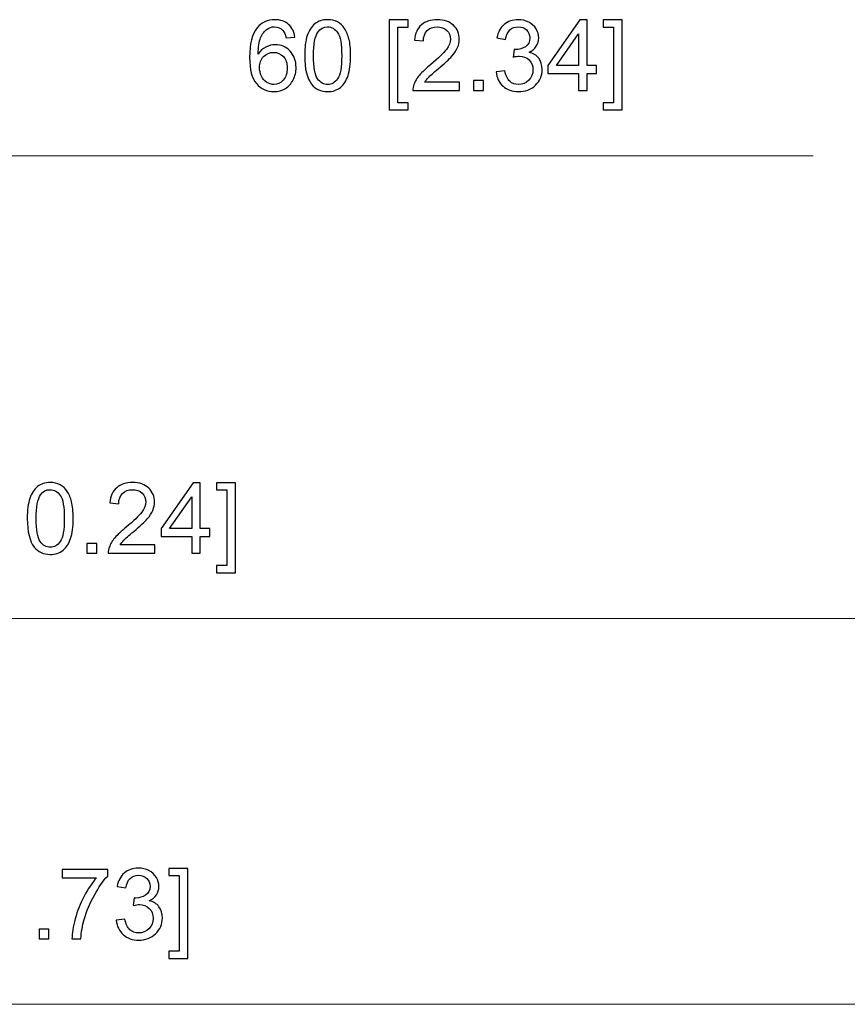
# Model space of a CAD drawing. Units: inches. Extents: x -41.6 to 41.6, y -30.7 to 30.7.
# Drawn here: x -23.2 to -20.3, y -23.5 to -20.1 of the extents above; entities that cross this region are included whole.
import ezdxf

# ---------------------------------------------------------------- set-up
doc = ezdxf.new("R2010")
doc.units = ezdxf.units.IN
doc.header["$MEASUREMENT"] = 0

msp = doc.modelspace()

# ---------------------------------------------------------------- linework, layer by layer
for points, knots in [([(-22.1868, -20.1501), (-22.1868, -20.1501), (-22.2169, -20.1524), (-22.2169, -20.1524), (-22.2169, -20.1524), (-22.2196, -20.1406), (-22.2234, -20.1319), (-22.2284, -20.1266), (-22.2284, -20.1266), (-22.2366, -20.1179), (-22.2467, -20.1136), (-22.2587, -20.1136), (-22.2587, -20.1136), (-22.2683, -20.1136), (-22.2768, -20.1163), (-22.284, -20.1217), (-22.284, -20.1217), (-22.2936, -20.1286), (-22.3011, -20.1388), (-22.3066, -20.1521), (-22.3066, -20.1521), (-22.3121, -20.1654), (-22.3149, -20.1844), (-22.3152, -20.2091), (-22.3152, -20.2091), (-22.3079, -20.198), (-22.299, -20.1898), (-22.2884, -20.1844), (-22.2884, -20.1844), (-22.2779, -20.179), (-22.2668, -20.1763), (-22.2553, -20.1763), (-22.2553, -20.1763), (-22.2351, -20.1763), (-22.2179, -20.1837), (-22.2037, -20.1986), (-22.2037, -20.1986), (-22.1895, -20.2135), (-22.1824, -20.2327), (-22.1824, -20.2562), (-22.1824, -20.2562), (-22.1824, -20.2717), (-22.1858, -20.2861), (-22.1925, -20.2994), (-22.1925, -20.2994), (-22.1991, -20.3126), (-22.2083, -20.3229), (-22.22, -20.3299), (-22.22, -20.3299), (-22.2316, -20.337), (-22.2448, -20.3405), (-22.2596, -20.3405), (-22.2596, -20.3405), (-22.2849, -20.3405), (-22.3055, -20.3312), (-22.3214, -20.3126), (-22.3214, -20.3126), (-22.3373, -20.2941), (-22.3453, -20.2635), (-22.3453, -20.2209), (-22.3453, -20.2209), (-22.3453, -20.1732), (-22.3365, -20.1386), (-22.3188, -20.117), (-22.3188, -20.117), (-22.3035, -20.0981), (-22.2828, -20.0887), (-22.2568, -20.0887), (-22.2568, -20.0887), (-22.2374, -20.0887), (-22.2215, -20.0941), (-22.2091, -20.105), (-22.2091, -20.105), (-22.1967, -20.1159), (-22.1893, -20.1309), (-22.1868, -20.1501)], [0, 0, 0, 0, 0.05, 0.05, 0.05, 0.05, 0.1, 0.1, 0.1, 0.1, 0.15, 0.15, 0.15, 0.15, 0.2, 0.2, 0.2, 0.2, 0.25, 0.25, 0.25, 0.25, 0.3, 0.3, 0.3, 0.3, 0.35, 0.35, 0.35, 0.35, 0.4, 0.4, 0.4, 0.4, 0.45, 0.45, 0.45, 0.45, 0.5, 0.5, 0.5, 0.5, 0.55, 0.55, 0.55, 0.55, 0.6, 0.6, 0.6, 0.6, 0.65, 0.65, 0.65, 0.65, 0.7, 0.7, 0.7, 0.7, 0.75, 0.75, 0.75, 0.75, 0.8, 0.8, 0.8, 0.8, 0.85, 0.85, 0.85, 0.85, 0.9, 0.9, 0.9, 0.9, 1, 1, 1, 1]), ([(-22.1523, -20.2147), (-22.1523, -20.1855), (-22.1494, -20.162), (-22.1433, -20.1443), (-22.1433, -20.1443), (-22.1374, -20.1265), (-22.1284, -20.1128), (-22.1166, -20.1031), (-22.1166, -20.1031), (-22.1047, -20.0935), (-22.0899, -20.0887), (-22.072, -20.0887), (-22.072, -20.0887), (-22.0587, -20.0887), (-22.0471, -20.0914), (-22.0371, -20.0967), (-22.0371, -20.0967), (-22.0271, -20.102), (-22.0189, -20.1097), (-22.0124, -20.1197), (-22.0124, -20.1197), (-22.0059, -20.1298), (-22.0008, -20.142), (-21.9971, -20.1564), (-21.9971, -20.1564), (-21.9934, -20.1708), (-21.9915, -20.1902), (-21.9915, -20.2147), (-21.9915, -20.2147), (-21.9915, -20.2436), (-21.9945, -20.2669), (-22.0004, -20.2847), (-22.0004, -20.2847), (-22.0064, -20.3025), (-22.0153, -20.3163), (-22.0271, -20.326), (-22.0271, -20.326), (-22.0389, -20.3357), (-22.0539, -20.3405), (-22.072, -20.3405), (-22.072, -20.3405), (-22.0957, -20.3405), (-22.1144, -20.332), (-22.1279, -20.3149), (-22.1279, -20.3149), (-22.1442, -20.2944), (-22.1523, -20.261), (-22.1523, -20.2147)], [0, 0, 0, 0, 0.076923, 0.076923, 0.076923, 0.076923, 0.153846, 0.153846, 0.153846, 0.153846, 0.230769, 0.230769, 0.230769, 0.230769, 0.307692, 0.307692, 0.307692, 0.307692, 0.384615, 0.384615, 0.384615, 0.384615, 0.461538, 0.461538, 0.461538, 0.461538, 0.538462, 0.538462, 0.538462, 0.538462, 0.615385, 0.615385, 0.615385, 0.615385, 0.692308, 0.692308, 0.692308, 0.692308, 0.769231, 0.769231, 0.769231, 0.769231, 0.846154, 0.846154, 0.846154, 0.846154, 1, 1, 1, 1]), ([(-21.856, -20.4047), (-21.856, -20.4047), (-21.856, -20.0897), (-21.856, -20.0897), (-21.856, -20.0897), (-21.856, -20.0897), (-21.7892, -20.0897), (-21.7892, -20.0897), (-21.7892, -20.0897), (-21.7892, -20.0897), (-21.7892, -20.1148), (-21.7892, -20.1148), (-21.7892, -20.1148), (-21.7892, -20.1148), (-21.8256, -20.1148), (-21.8256, -20.1148), (-21.8256, -20.1148), (-21.8256, -20.1148), (-21.8256, -20.3797), (-21.8256, -20.3797), (-21.8256, -20.3797), (-21.8256, -20.3797), (-21.7892, -20.3797), (-21.7892, -20.3797), (-21.7892, -20.3797), (-21.7892, -20.3797), (-21.7892, -20.4047), (-21.7892, -20.4047), (-21.7892, -20.4047), (-21.7892, -20.4047), (-21.856, -20.4047), (-21.856, -20.4047)], [0, 0, 0, 0, 0.111111, 0.111111, 0.111111, 0.111111, 0.222222, 0.222222, 0.222222, 0.222222, 0.333333, 0.333333, 0.333333, 0.333333, 0.444444, 0.444444, 0.444444, 0.444444, 0.555556, 0.555556, 0.555556, 0.555556, 0.666667, 0.666667, 0.666667, 0.666667, 0.777778, 0.777778, 0.777778, 0.777778, 1, 1, 1, 1]), ([(-21.6102, -20.3072), (-21.6102, -20.3072), (-21.6102, -20.3363), (-21.6102, -20.3363), (-21.6102, -20.3363), (-21.6102, -20.3363), (-21.7732, -20.3363), (-21.7732, -20.3363), (-21.7732, -20.3363), (-21.7734, -20.329), (-21.7723, -20.322), (-21.7697, -20.3153), (-21.7697, -20.3153), (-21.7655, -20.3041), (-21.7589, -20.2932), (-21.7497, -20.2824), (-21.7497, -20.2824), (-21.7406, -20.2717), (-21.7274, -20.2592), (-21.7101, -20.2451), (-21.7101, -20.2451), (-21.6833, -20.2231), (-21.6652, -20.2057), (-21.6558, -20.1929), (-21.6558, -20.1929), (-21.6463, -20.1801), (-21.6416, -20.1679), (-21.6416, -20.1565), (-21.6416, -20.1565), (-21.6416, -20.1445), (-21.6459, -20.1344), (-21.6545, -20.1261), (-21.6545, -20.1261), (-21.6631, -20.1179), (-21.6743, -20.1138), (-21.6881, -20.1138), (-21.6881, -20.1138), (-21.7027, -20.1138), (-21.7143, -20.1181), (-21.7231, -20.1269), (-21.7231, -20.1269), (-21.7318, -20.1356), (-21.7363, -20.1477), (-21.7364, -20.1632), (-21.7364, -20.1632), (-21.7364, -20.1632), (-21.7675, -20.16), (-21.7675, -20.16), (-21.7675, -20.16), (-21.7654, -20.1368), (-21.7573, -20.1191), (-21.7434, -20.1069), (-21.7434, -20.1069), (-21.7295, -20.0947), (-21.7108, -20.0887), (-21.6874, -20.0887), (-21.6874, -20.0887), (-21.6637, -20.0887), (-21.645, -20.0953), (-21.6312, -20.1084), (-21.6312, -20.1084), (-21.6174, -20.1215), (-21.6105, -20.1378), (-21.6105, -20.1572), (-21.6105, -20.1572), (-21.6105, -20.167), (-21.6125, -20.1767), (-21.6166, -20.1863), (-21.6166, -20.1863), (-21.6206, -20.1958), (-21.6273, -20.2058), (-21.6367, -20.2164), (-21.6367, -20.2164), (-21.6461, -20.2269), (-21.6616, -20.2414), (-21.6834, -20.2598), (-21.6834, -20.2598), (-21.7015, -20.275), (-21.7132, -20.2854), (-21.7183, -20.2908), (-21.7183, -20.2908), (-21.7235, -20.2962), (-21.7278, -20.3017), (-21.7311, -20.3072), (-21.7311, -20.3072), (-21.7311, -20.3072), (-21.6102, -20.3072), (-21.6102, -20.3072)], [0, 0, 0, 0, 0.043478, 0.043478, 0.043478, 0.043478, 0.086957, 0.086957, 0.086957, 0.086957, 0.130435, 0.130435, 0.130435, 0.130435, 0.173913, 0.173913, 0.173913, 0.173913, 0.217391, 0.217391, 0.217391, 0.217391, 0.26087, 0.26087, 0.26087, 0.26087, 0.304348, 0.304348, 0.304348, 0.304348, 0.347826, 0.347826, 0.347826, 0.347826, 0.391304, 0.391304, 0.391304, 0.391304, 0.434783, 0.434783, 0.434783, 0.434783, 0.478261, 0.478261, 0.478261, 0.478261, 0.521739, 0.521739, 0.521739, 0.521739, 0.565217, 0.565217, 0.565217, 0.565217, 0.608696, 0.608696, 0.608696, 0.608696, 0.652174, 0.652174, 0.652174, 0.652174, 0.695652, 0.695652, 0.695652, 0.695652, 0.73913, 0.73913, 0.73913, 0.73913, 0.782609, 0.782609, 0.782609, 0.782609, 0.826087, 0.826087, 0.826087, 0.826087, 0.869565, 0.869565, 0.869565, 0.869565, 0.913043, 0.913043, 0.913043, 0.913043, 1, 1, 1, 1]), ([(-21.4819, -20.2712), (-21.4819, -20.2712), (-21.4516, -20.2672), (-21.4516, -20.2672), (-21.4516, -20.2672), (-21.4481, -20.2843), (-21.4422, -20.2967), (-21.4339, -20.3043), (-21.4339, -20.3043), (-21.4255, -20.3118), (-21.4153, -20.3156), (-21.4033, -20.3156), (-21.4033, -20.3156), (-21.3891, -20.3156), (-21.377, -20.3107), (-21.3672, -20.3008), (-21.3672, -20.3008), (-21.3574, -20.2909), (-21.3525, -20.2787), (-21.3525, -20.2641), (-21.3525, -20.2641), (-21.3525, -20.2502), (-21.357, -20.2387), (-21.3661, -20.2297), (-21.3661, -20.2297), (-21.3752, -20.2207), (-21.3868, -20.2162), (-21.4008, -20.2162), (-21.4008, -20.2162), (-21.4065, -20.2162), (-21.4136, -20.2173), (-21.4221, -20.2196), (-21.4221, -20.2196), (-21.4221, -20.2196), (-21.4188, -20.193), (-21.4188, -20.193), (-21.4188, -20.193), (-21.4167, -20.1932), (-21.4151, -20.1933), (-21.4139, -20.1933), (-21.4139, -20.1933), (-21.401, -20.1933), (-21.3894, -20.1899), (-21.3791, -20.1832), (-21.3791, -20.1832), (-21.3687, -20.1765), (-21.3636, -20.1661), (-21.3636, -20.1521), (-21.3636, -20.1521), (-21.3636, -20.141), (-21.3674, -20.1318), (-21.3749, -20.1245), (-21.3749, -20.1245), (-21.3824, -20.1173), (-21.3921, -20.1136), (-21.404, -20.1136), (-21.404, -20.1136), (-21.4158, -20.1136), (-21.4256, -20.1173), (-21.4334, -20.1247), (-21.4334, -20.1247), (-21.4413, -20.1321), (-21.4463, -20.1432), (-21.4486, -20.158), (-21.4486, -20.158), (-21.4486, -20.158), (-21.4788, -20.1526), (-21.4788, -20.1526), (-21.4788, -20.1526), (-21.4751, -20.1323), (-21.4667, -20.1166), (-21.4536, -20.1054), (-21.4536, -20.1054), (-21.4405, -20.0943), (-21.4241, -20.0887), (-21.4046, -20.0887), (-21.4046, -20.0887), (-21.3912, -20.0887), (-21.3788, -20.0916), (-21.3675, -20.0973), (-21.3675, -20.0973), (-21.3562, -20.1031), (-21.3475, -20.111), (-21.3415, -20.121), (-21.3415, -20.121), (-21.3355, -20.131), (-21.3325, -20.1415), (-21.3325, -20.1528), (-21.3325, -20.1528), (-21.3325, -20.1634), (-21.3353, -20.1731), (-21.3411, -20.1819), (-21.3411, -20.1819), (-21.3468, -20.1906), (-21.3553, -20.1976), (-21.3664, -20.2027), (-21.3664, -20.2027), (-21.3519, -20.2061), (-21.3406, -20.2131), (-21.3325, -20.2237), (-21.3325, -20.2237), (-21.3244, -20.2343), (-21.3204, -20.2475), (-21.3204, -20.2634), (-21.3204, -20.2634), (-21.3204, -20.285), (-21.3282, -20.3032), (-21.3439, -20.3182), (-21.3439, -20.3182), (-21.3596, -20.3332), (-21.3795, -20.3407), (-21.4035, -20.3407), (-21.4035, -20.3407), (-21.4251, -20.3407), (-21.4431, -20.3342), (-21.4574, -20.3213), (-21.4574, -20.3213), (-21.4717, -20.3084), (-21.4798, -20.2917), (-21.4819, -20.2712)], [0, 0, 0, 0, 0.032258, 0.032258, 0.032258, 0.032258, 0.064516, 0.064516, 0.064516, 0.064516, 0.096774, 0.096774, 0.096774, 0.096774, 0.129032, 0.129032, 0.129032, 0.129032, 0.16129, 0.16129, 0.16129, 0.16129, 0.193548, 0.193548, 0.193548, 0.193548, 0.225806, 0.225806, 0.225806, 0.225806, 0.258065, 0.258065, 0.258065, 0.258065, 0.290323, 0.290323, 0.290323, 0.290323, 0.322581, 0.322581, 0.322581, 0.322581, 0.354839, 0.354839, 0.354839, 0.354839, 0.387097, 0.387097, 0.387097, 0.387097, 0.419355, 0.419355, 0.419355, 0.419355, 0.451613, 0.451613, 0.451613, 0.451613, 0.483871, 0.483871, 0.483871, 0.483871, 0.516129, 0.516129, 0.516129, 0.516129, 0.548387, 0.548387, 0.548387, 0.548387, 0.580645, 0.580645, 0.580645, 0.580645, 0.612903, 0.612903, 0.612903, 0.612903, 0.645161, 0.645161, 0.645161, 0.645161, 0.677419, 0.677419, 0.677419, 0.677419, 0.709677, 0.709677, 0.709677, 0.709677, 0.741935, 0.741935, 0.741935, 0.741935, 0.774194, 0.774194, 0.774194, 0.774194, 0.806452, 0.806452, 0.806452, 0.806452, 0.83871, 0.83871, 0.83871, 0.83871, 0.870968, 0.870968, 0.870968, 0.870968, 0.903226, 0.903226, 0.903226, 0.903226, 0.935484, 0.935484, 0.935484, 0.935484, 1, 1, 1, 1]), ([(-21.1934, -20.3363), (-21.1934, -20.3363), (-21.1934, -20.2773), (-21.1934, -20.2773), (-21.1934, -20.2773), (-21.1934, -20.2773), (-21.3004, -20.2773), (-21.3004, -20.2773), (-21.3004, -20.2773), (-21.3004, -20.2773), (-21.3004, -20.2495), (-21.3004, -20.2495), (-21.3004, -20.2495), (-21.3004, -20.2495), (-21.1878, -20.0897), (-21.1878, -20.0897), (-21.1878, -20.0897), (-21.1878, -20.0897), (-21.1631, -20.0897), (-21.1631, -20.0897), (-21.1631, -20.0897), (-21.1631, -20.0897), (-21.1631, -20.2495), (-21.1631, -20.2495), (-21.1631, -20.2495), (-21.1631, -20.2495), (-21.1298, -20.2495), (-21.1298, -20.2495), (-21.1298, -20.2495), (-21.1298, -20.2495), (-21.1298, -20.2773), (-21.1298, -20.2773), (-21.1298, -20.2773), (-21.1298, -20.2773), (-21.1631, -20.2773), (-21.1631, -20.2773), (-21.1631, -20.2773), (-21.1631, -20.2773), (-21.1631, -20.3363), (-21.1631, -20.3363), (-21.1631, -20.3363), (-21.1631, -20.3363), (-21.1934, -20.3363), (-21.1934, -20.3363)], [0, 0, 0, 0, 0.083333, 0.083333, 0.083333, 0.083333, 0.166667, 0.166667, 0.166667, 0.166667, 0.25, 0.25, 0.25, 0.25, 0.333333, 0.333333, 0.333333, 0.333333, 0.416667, 0.416667, 0.416667, 0.416667, 0.5, 0.5, 0.5, 0.5, 0.583333, 0.583333, 0.583333, 0.583333, 0.666667, 0.666667, 0.666667, 0.666667, 0.75, 0.75, 0.75, 0.75, 0.833333, 0.833333, 0.833333, 0.833333, 1, 1, 1, 1]), ([(-21.0398, -20.4047), (-21.0398, -20.4047), (-21.1066, -20.4047), (-21.1066, -20.4047), (-21.1066, -20.4047), (-21.1066, -20.4047), (-21.1066, -20.3797), (-21.1066, -20.3797), (-21.1066, -20.3797), (-21.1066, -20.3797), (-21.0701, -20.3797), (-21.0701, -20.3797), (-21.0701, -20.3797), (-21.0701, -20.3797), (-21.0701, -20.1148), (-21.0701, -20.1148), (-21.0701, -20.1148), (-21.0701, -20.1148), (-21.1066, -20.1148), (-21.1066, -20.1148), (-21.1066, -20.1148), (-21.1066, -20.1148), (-21.1066, -20.0897), (-21.1066, -20.0897), (-21.1066, -20.0897), (-21.1066, -20.0897), (-21.0398, -20.0897), (-21.0398, -20.0897), (-21.0398, -20.0897), (-21.0398, -20.0897), (-21.0398, -20.4047), (-21.0398, -20.4047)], [0, 0, 0, 0, 0.111111, 0.111111, 0.111111, 0.111111, 0.222222, 0.222222, 0.222222, 0.222222, 0.333333, 0.333333, 0.333333, 0.333333, 0.444444, 0.444444, 0.444444, 0.444444, 0.555556, 0.555556, 0.555556, 0.555556, 0.666667, 0.666667, 0.666667, 0.666667, 0.777778, 0.777778, 0.777778, 0.777778, 1, 1, 1, 1]), ([(-22.1212, -20.2147), (-22.1212, -20.2552), (-22.1165, -20.2821), (-22.107, -20.2955), (-22.107, -20.2955), (-22.0975, -20.3089), (-22.0859, -20.3156), (-22.072, -20.3156), (-22.072, -20.3156), (-22.058, -20.3156), (-22.0464, -20.3088), (-22.0369, -20.2954), (-22.0369, -20.2954), (-22.0274, -20.282), (-22.0226, -20.2551), (-22.0226, -20.2147), (-22.0226, -20.2147), (-22.0226, -20.1741), (-22.0274, -20.1471), (-22.0369, -20.1338), (-22.0369, -20.1338), (-22.0464, -20.1204), (-22.0581, -20.1138), (-22.0722, -20.1138), (-22.0722, -20.1138), (-22.0862, -20.1138), (-22.0973, -20.1197), (-22.1056, -20.1314), (-22.1056, -20.1314), (-22.116, -20.1464), (-22.1212, -20.1742), (-22.1212, -20.2147)], [0, 0, 0, 0, 0.111111, 0.111111, 0.111111, 0.111111, 0.222222, 0.222222, 0.222222, 0.222222, 0.333333, 0.333333, 0.333333, 0.333333, 0.444444, 0.444444, 0.444444, 0.444444, 0.555556, 0.555556, 0.555556, 0.555556, 0.666667, 0.666667, 0.666667, 0.666667, 0.777778, 0.777778, 0.777778, 0.777778, 1, 1, 1, 1]), ([(-21.1934, -20.2495), (-21.1934, -20.2495), (-21.1934, -20.1383), (-21.1934, -20.1383), (-21.1934, -20.1383), (-21.1934, -20.1383), (-21.2706, -20.2495), (-21.2706, -20.2495), (-21.2706, -20.2495), (-21.2706, -20.2495), (-21.1934, -20.2495), (-21.1934, -20.2495)], [0, 0, 0, 0, 0.25, 0.25, 0.25, 0.25, 0.5, 0.5, 0.5, 0.5, 1, 1, 1, 1]), ([(-22.3105, -20.2564), (-22.3105, -20.2668), (-22.3082, -20.2768), (-22.3038, -20.2863), (-22.3038, -20.2863), (-22.2994, -20.2959), (-22.2932, -20.3031), (-22.2853, -20.3081), (-22.2853, -20.3081), (-22.2773, -20.3131), (-22.2689, -20.3156), (-22.2602, -20.3156), (-22.2602, -20.3156), (-22.2474, -20.3156), (-22.2364, -20.3105), (-22.2272, -20.3001), (-22.2272, -20.3001), (-22.218, -20.2898), (-22.2134, -20.2758), (-22.2134, -20.2581), (-22.2134, -20.2581), (-22.2134, -20.241), (-22.218, -20.2276), (-22.227, -20.2178), (-22.227, -20.2178), (-22.2361, -20.208), (-22.2475, -20.2031), (-22.2613, -20.2031), (-22.2613, -20.2031), (-22.275, -20.2031), (-22.2866, -20.208), (-22.2962, -20.2178), (-22.2962, -20.2178), (-22.3057, -20.2276), (-22.3105, -20.2405), (-22.3105, -20.2564)], [0, 0, 0, 0, 0.1, 0.1, 0.1, 0.1, 0.2, 0.2, 0.2, 0.2, 0.3, 0.3, 0.3, 0.3, 0.4, 0.4, 0.4, 0.4, 0.5, 0.5, 0.5, 0.5, 0.6, 0.6, 0.6, 0.6, 0.7, 0.7, 0.7, 0.7, 0.8, 0.8, 0.8, 0.8, 1, 1, 1, 1]), ([(-21.5607, -20.3363), (-21.5607, -20.3363), (-21.5607, -20.3018), (-21.5607, -20.3018), (-21.5607, -20.3018), (-21.5607, -20.3018), (-21.5262, -20.3018), (-21.5262, -20.3018), (-21.5262, -20.3018), (-21.5262, -20.3018), (-21.5262, -20.3363), (-21.5262, -20.3363), (-21.5262, -20.3363), (-21.5262, -20.3363), (-21.5607, -20.3363), (-21.5607, -20.3363)], [0, 0, 0, 0, 0.2, 0.2, 0.2, 0.2, 0.4, 0.4, 0.4, 0.4, 0.6, 0.6, 0.6, 0.6, 1, 1, 1, 1]), ([(-23.1241, -21.8355), (-23.1241, -21.8063), (-23.1211, -21.7828), (-23.1151, -21.7651), (-23.1151, -21.7651), (-23.1091, -21.7473), (-23.1002, -21.7336), (-23.0883, -21.7239), (-23.0883, -21.7239), (-23.0765, -21.7143), (-23.0616, -21.7095), (-23.0437, -21.7095), (-23.0437, -21.7095), (-23.0305, -21.7095), (-23.0189, -21.7122), (-23.0089, -21.7175), (-23.0089, -21.7175), (-22.9989, -21.7228), (-22.9907, -21.7305), (-22.9841, -21.7405), (-22.9841, -21.7405), (-22.9776, -21.7506), (-22.9725, -21.7628), (-22.9688, -21.7772), (-22.9688, -21.7772), (-22.9651, -21.7916), (-22.9633, -21.811), (-22.9633, -21.8355), (-22.9633, -21.8355), (-22.9633, -21.8644), (-22.9663, -21.8877), (-22.9722, -21.9055), (-22.9722, -21.9055), (-22.9781, -21.9233), (-22.987, -21.9371), (-22.9989, -21.9468), (-22.9989, -21.9468), (-23.0107, -21.9565), (-23.0256, -21.9613), (-23.0437, -21.9613), (-23.0437, -21.9613), (-23.0675, -21.9613), (-23.0861, -21.9528), (-23.0997, -21.9357), (-23.0997, -21.9357), (-23.1159, -21.9152), (-23.1241, -21.8818), (-23.1241, -21.8355)], [0, 0, 0, 0, 0.076923, 0.076923, 0.076923, 0.076923, 0.153846, 0.153846, 0.153846, 0.153846, 0.230769, 0.230769, 0.230769, 0.230769, 0.307692, 0.307692, 0.307692, 0.307692, 0.384615, 0.384615, 0.384615, 0.384615, 0.461538, 0.461538, 0.461538, 0.461538, 0.538462, 0.538462, 0.538462, 0.538462, 0.615385, 0.615385, 0.615385, 0.615385, 0.692308, 0.692308, 0.692308, 0.692308, 0.769231, 0.769231, 0.769231, 0.769231, 0.846154, 0.846154, 0.846154, 0.846154, 1, 1, 1, 1]), ([(-22.6776, -21.928), (-22.6776, -21.928), (-22.6776, -21.9571), (-22.6776, -21.9571), (-22.6776, -21.9571), (-22.6776, -21.9571), (-22.8406, -21.9571), (-22.8406, -21.9571), (-22.8406, -21.9571), (-22.8409, -21.9498), (-22.8397, -21.9428), (-22.8371, -21.9361), (-22.8371, -21.9361), (-22.833, -21.9249), (-22.8263, -21.914), (-22.8172, -21.9032), (-22.8172, -21.9032), (-22.808, -21.8925), (-22.7948, -21.88), (-22.7776, -21.8659), (-22.7776, -21.8659), (-22.7508, -21.8439), (-22.7326, -21.8265), (-22.7232, -21.8137), (-22.7232, -21.8137), (-22.7138, -21.8009), (-22.7091, -21.7887), (-22.7091, -21.7773), (-22.7091, -21.7773), (-22.7091, -21.7653), (-22.7134, -21.7552), (-22.722, -21.7469), (-22.722, -21.7469), (-22.7306, -21.7387), (-22.7418, -21.7346), (-22.7556, -21.7346), (-22.7556, -21.7346), (-22.7701, -21.7346), (-22.7818, -21.7389), (-22.7905, -21.7477), (-22.7905, -21.7477), (-22.7993, -21.7564), (-22.8037, -21.7685), (-22.8038, -21.784), (-22.8038, -21.784), (-22.8038, -21.784), (-22.835, -21.7808), (-22.835, -21.7808), (-22.835, -21.7808), (-22.8328, -21.7576), (-22.8248, -21.7399), (-22.8109, -21.7277), (-22.8109, -21.7277), (-22.797, -21.7156), (-22.7783, -21.7095), (-22.7549, -21.7095), (-22.7549, -21.7095), (-22.7312, -21.7095), (-22.7125, -21.7161), (-22.6987, -21.7292), (-22.6987, -21.7292), (-22.6849, -21.7423), (-22.678, -21.7586), (-22.678, -21.778), (-22.678, -21.778), (-22.678, -21.7878), (-22.68, -21.7975), (-22.6841, -21.8071), (-22.6841, -21.8071), (-22.6881, -21.8166), (-22.6948, -21.8266), (-22.7042, -21.8372), (-22.7042, -21.8372), (-22.7135, -21.8477), (-22.7291, -21.8622), (-22.7508, -21.8806), (-22.7508, -21.8806), (-22.769, -21.8958), (-22.7806, -21.9062), (-22.7858, -21.9116), (-22.7858, -21.9116), (-22.791, -21.917), (-22.7952, -21.9225), (-22.7986, -21.928), (-22.7986, -21.928), (-22.7986, -21.928), (-22.6776, -21.928), (-22.6776, -21.928)], [0, 0, 0, 0, 0.043478, 0.043478, 0.043478, 0.043478, 0.086957, 0.086957, 0.086957, 0.086957, 0.130435, 0.130435, 0.130435, 0.130435, 0.173913, 0.173913, 0.173913, 0.173913, 0.217391, 0.217391, 0.217391, 0.217391, 0.26087, 0.26087, 0.26087, 0.26087, 0.304348, 0.304348, 0.304348, 0.304348, 0.347826, 0.347826, 0.347826, 0.347826, 0.391304, 0.391304, 0.391304, 0.391304, 0.434783, 0.434783, 0.434783, 0.434783, 0.478261, 0.478261, 0.478261, 0.478261, 0.521739, 0.521739, 0.521739, 0.521739, 0.565217, 0.565217, 0.565217, 0.565217, 0.608696, 0.608696, 0.608696, 0.608696, 0.652174, 0.652174, 0.652174, 0.652174, 0.695652, 0.695652, 0.695652, 0.695652, 0.73913, 0.73913, 0.73913, 0.73913, 0.782609, 0.782609, 0.782609, 0.782609, 0.826087, 0.826087, 0.826087, 0.826087, 0.869565, 0.869565, 0.869565, 0.869565, 0.913043, 0.913043, 0.913043, 0.913043, 1, 1, 1, 1]), ([(-22.5482, -21.9571), (-22.5482, -21.9571), (-22.5482, -21.8981), (-22.5482, -21.8981), (-22.5482, -21.8981), (-22.5482, -21.8981), (-22.6551, -21.8981), (-22.6551, -21.8981), (-22.6551, -21.8981), (-22.6551, -21.8981), (-22.6551, -21.8703), (-22.6551, -21.8703), (-22.6551, -21.8703), (-22.6551, -21.8703), (-22.5426, -21.7105), (-22.5426, -21.7105), (-22.5426, -21.7105), (-22.5426, -21.7105), (-22.5179, -21.7105), (-22.5179, -21.7105), (-22.5179, -21.7105), (-22.5179, -21.7105), (-22.5179, -21.8703), (-22.5179, -21.8703), (-22.5179, -21.8703), (-22.5179, -21.8703), (-22.4846, -21.8703), (-22.4846, -21.8703), (-22.4846, -21.8703), (-22.4846, -21.8703), (-22.4846, -21.8981), (-22.4846, -21.8981), (-22.4846, -21.8981), (-22.4846, -21.8981), (-22.5179, -21.8981), (-22.5179, -21.8981), (-22.5179, -21.8981), (-22.5179, -21.8981), (-22.5179, -21.9571), (-22.5179, -21.9571), (-22.5179, -21.9571), (-22.5179, -21.9571), (-22.5482, -21.9571), (-22.5482, -21.9571)], [0, 0, 0, 0, 0.083333, 0.083333, 0.083333, 0.083333, 0.166667, 0.166667, 0.166667, 0.166667, 0.25, 0.25, 0.25, 0.25, 0.333333, 0.333333, 0.333333, 0.333333, 0.416667, 0.416667, 0.416667, 0.416667, 0.5, 0.5, 0.5, 0.5, 0.583333, 0.583333, 0.583333, 0.583333, 0.666667, 0.666667, 0.666667, 0.666667, 0.75, 0.75, 0.75, 0.75, 0.833333, 0.833333, 0.833333, 0.833333, 1, 1, 1, 1]), ([(-22.3946, -22.0255), (-22.3946, -22.0255), (-22.4614, -22.0255), (-22.4614, -22.0255), (-22.4614, -22.0255), (-22.4614, -22.0255), (-22.4614, -22.0005), (-22.4614, -22.0005), (-22.4614, -22.0005), (-22.4614, -22.0005), (-22.4248, -22.0005), (-22.4248, -22.0005), (-22.4248, -22.0005), (-22.4248, -22.0005), (-22.4248, -21.7356), (-22.4248, -21.7356), (-22.4248, -21.7356), (-22.4248, -21.7356), (-22.4614, -21.7356), (-22.4614, -21.7356), (-22.4614, -21.7356), (-22.4614, -21.7356), (-22.4614, -21.7105), (-22.4614, -21.7105), (-22.4614, -21.7105), (-22.4614, -21.7105), (-22.3946, -21.7105), (-22.3946, -21.7105), (-22.3946, -21.7105), (-22.3946, -21.7105), (-22.3946, -22.0255), (-22.3946, -22.0255)], [0, 0, 0, 0, 0.111111, 0.111111, 0.111111, 0.111111, 0.222222, 0.222222, 0.222222, 0.222222, 0.333333, 0.333333, 0.333333, 0.333333, 0.444444, 0.444444, 0.444444, 0.444444, 0.555556, 0.555556, 0.555556, 0.555556, 0.666667, 0.666667, 0.666667, 0.666667, 0.777778, 0.777778, 0.777778, 0.777778, 1, 1, 1, 1]), ([(-23.093, -21.8355), (-23.093, -21.876), (-23.0882, -21.9029), (-23.0787, -21.9163), (-23.0787, -21.9163), (-23.0693, -21.9297), (-23.0576, -21.9364), (-23.0437, -21.9364), (-23.0437, -21.9364), (-23.0298, -21.9364), (-23.0181, -21.9296), (-23.0086, -21.9162), (-23.0086, -21.9162), (-22.9992, -21.9028), (-22.9944, -21.8759), (-22.9944, -21.8355), (-22.9944, -21.8355), (-22.9944, -21.7949), (-22.9992, -21.7679), (-23.0086, -21.7546), (-23.0086, -21.7546), (-23.0181, -21.7412), (-23.0299, -21.7346), (-23.044, -21.7346), (-23.044, -21.7346), (-23.058, -21.7346), (-23.069, -21.7405), (-23.0774, -21.7522), (-23.0774, -21.7522), (-23.0878, -21.7672), (-23.093, -21.795), (-23.093, -21.8355)], [0, 0, 0, 0, 0.111111, 0.111111, 0.111111, 0.111111, 0.222222, 0.222222, 0.222222, 0.222222, 0.333333, 0.333333, 0.333333, 0.333333, 0.444444, 0.444444, 0.444444, 0.444444, 0.555556, 0.555556, 0.555556, 0.555556, 0.666667, 0.666667, 0.666667, 0.666667, 0.777778, 0.777778, 0.777778, 0.777778, 1, 1, 1, 1]), ([(-22.5482, -21.8703), (-22.5482, -21.8703), (-22.5482, -21.7591), (-22.5482, -21.7591), (-22.5482, -21.7591), (-22.5482, -21.7591), (-22.6253, -21.8703), (-22.6253, -21.8703), (-22.6253, -21.8703), (-22.6253, -21.8703), (-22.5482, -21.8703), (-22.5482, -21.8703)], [0, 0, 0, 0, 0.25, 0.25, 0.25, 0.25, 0.5, 0.5, 0.5, 0.5, 1, 1, 1, 1]), ([(-22.9155, -21.9571), (-22.9155, -21.9571), (-22.9155, -21.9226), (-22.9155, -21.9226), (-22.9155, -21.9226), (-22.9155, -21.9226), (-22.881, -21.9226), (-22.881, -21.9226), (-22.881, -21.9226), (-22.881, -21.9226), (-22.881, -21.9571), (-22.881, -21.9571), (-22.881, -21.9571), (-22.881, -21.9571), (-22.9155, -21.9571), (-22.9155, -21.9571)], [0, 0, 0, 0, 0.2, 0.2, 0.2, 0.2, 0.4, 0.4, 0.4, 0.4, 0.6, 0.6, 0.6, 0.6, 1, 1, 1, 1]), ([(-23.0021, -23.0935), (-23.0021, -23.0935), (-23.0021, -23.0644), (-23.0021, -23.0644), (-23.0021, -23.0644), (-23.0021, -23.0644), (-22.8425, -23.0644), (-22.8425, -23.0644), (-22.8425, -23.0644), (-22.8425, -23.0644), (-22.8425, -23.0879), (-22.8425, -23.0879), (-22.8425, -23.0879), (-22.8581, -23.1046), (-22.8737, -23.1269), (-22.8891, -23.1545), (-22.8891, -23.1545), (-22.9045, -23.1822), (-22.9165, -23.2107), (-22.9249, -23.24), (-22.9249, -23.24), (-22.9309, -23.2606), (-22.9348, -23.2832), (-22.9365, -23.3078), (-22.9365, -23.3078), (-22.9365, -23.3078), (-22.9676, -23.3078), (-22.9676, -23.3078), (-22.9676, -23.3078), (-22.9672, -23.2884), (-22.9634, -23.2649), (-22.9562, -23.2374), (-22.9562, -23.2374), (-22.9489, -23.21), (-22.9384, -23.1835), (-22.9248, -23.158), (-22.9248, -23.158), (-22.9111, -23.1325), (-22.8967, -23.1109), (-22.8813, -23.0935), (-22.8813, -23.0935), (-22.8813, -23.0935), (-23.0021, -23.0935), (-23.0021, -23.0935)], [0, 0, 0, 0, 0.083333, 0.083333, 0.083333, 0.083333, 0.166667, 0.166667, 0.166667, 0.166667, 0.25, 0.25, 0.25, 0.25, 0.333333, 0.333333, 0.333333, 0.333333, 0.416667, 0.416667, 0.416667, 0.416667, 0.5, 0.5, 0.5, 0.5, 0.583333, 0.583333, 0.583333, 0.583333, 0.666667, 0.666667, 0.666667, 0.666667, 0.75, 0.75, 0.75, 0.75, 0.833333, 0.833333, 0.833333, 0.833333, 1, 1, 1, 1]), ([(-22.8123, -23.2427), (-22.8123, -23.2427), (-22.7821, -23.2386), (-22.7821, -23.2386), (-22.7821, -23.2386), (-22.7786, -23.2558), (-22.7727, -23.2681), (-22.7643, -23.2757), (-22.7643, -23.2757), (-22.7559, -23.2833), (-22.7458, -23.2871), (-22.7338, -23.2871), (-22.7338, -23.2871), (-22.7195, -23.2871), (-22.7075, -23.2822), (-22.6977, -23.2723), (-22.6977, -23.2723), (-22.6879, -23.2624), (-22.683, -23.2502), (-22.683, -23.2356), (-22.683, -23.2356), (-22.683, -23.2217), (-22.6875, -23.2102), (-22.6966, -23.2012), (-22.6966, -23.2012), (-22.7057, -23.1922), (-22.7172, -23.1877), (-22.7313, -23.1877), (-22.7313, -23.1877), (-22.737, -23.1877), (-22.7441, -23.1888), (-22.7526, -23.191), (-22.7526, -23.191), (-22.7526, -23.191), (-22.7492, -23.1645), (-22.7492, -23.1645), (-22.7492, -23.1645), (-22.7472, -23.1647), (-22.7456, -23.1648), (-22.7443, -23.1648), (-22.7443, -23.1648), (-22.7315, -23.1648), (-22.7199, -23.1614), (-22.7096, -23.1547), (-22.7096, -23.1547), (-22.6992, -23.148), (-22.6941, -23.1376), (-22.6941, -23.1236), (-22.6941, -23.1236), (-22.6941, -23.1125), (-22.6978, -23.1033), (-22.7054, -23.096), (-22.7054, -23.096), (-22.7129, -23.0887), (-22.7226, -23.0851), (-22.7345, -23.0851), (-22.7345, -23.0851), (-22.7462, -23.0851), (-22.7561, -23.0888), (-22.7639, -23.0961), (-22.7639, -23.0961), (-22.7717, -23.1035), (-22.7768, -23.1147), (-22.779, -23.1295), (-22.779, -23.1295), (-22.779, -23.1295), (-22.8093, -23.1241), (-22.8093, -23.1241), (-22.8093, -23.1241), (-22.8056, -23.1038), (-22.7972, -23.088), (-22.7841, -23.0769), (-22.7841, -23.0769), (-22.7709, -23.0658), (-22.7546, -23.0601), (-22.7351, -23.0601), (-22.7351, -23.0601), (-22.7217, -23.0601), (-22.7093, -23.0631), (-22.698, -23.0688), (-22.698, -23.0688), (-22.6866, -23.0746), (-22.678, -23.0825), (-22.6719, -23.0925), (-22.6719, -23.0925), (-22.666, -23.1024), (-22.6629, -23.113), (-22.6629, -23.1243), (-22.6629, -23.1243), (-22.6629, -23.1349), (-22.6658, -23.1446), (-22.6715, -23.1534), (-22.6715, -23.1534), (-22.6773, -23.1621), (-22.6857, -23.1691), (-22.6969, -23.1742), (-22.6969, -23.1742), (-22.6823, -23.1775), (-22.671, -23.1846), (-22.6629, -23.1952), (-22.6629, -23.1952), (-22.6549, -23.2057), (-22.6509, -23.219), (-22.6509, -23.2349), (-22.6509, -23.2349), (-22.6509, -23.2564), (-22.6587, -23.2747), (-22.6744, -23.2897), (-22.6744, -23.2897), (-22.6901, -23.3047), (-22.71, -23.3121), (-22.734, -23.3121), (-22.734, -23.3121), (-22.7556, -23.3121), (-22.7736, -23.3057), (-22.7879, -23.2928), (-22.7879, -23.2928), (-22.8022, -23.2799), (-22.8103, -23.2632), (-22.8123, -23.2427)], [0, 0, 0, 0, 0.032258, 0.032258, 0.032258, 0.032258, 0.064516, 0.064516, 0.064516, 0.064516, 0.096774, 0.096774, 0.096774, 0.096774, 0.129032, 0.129032, 0.129032, 0.129032, 0.16129, 0.16129, 0.16129, 0.16129, 0.193548, 0.193548, 0.193548, 0.193548, 0.225806, 0.225806, 0.225806, 0.225806, 0.258065, 0.258065, 0.258065, 0.258065, 0.290323, 0.290323, 0.290323, 0.290323, 0.322581, 0.322581, 0.322581, 0.322581, 0.354839, 0.354839, 0.354839, 0.354839, 0.387097, 0.387097, 0.387097, 0.387097, 0.419355, 0.419355, 0.419355, 0.419355, 0.451613, 0.451613, 0.451613, 0.451613, 0.483871, 0.483871, 0.483871, 0.483871, 0.516129, 0.516129, 0.516129, 0.516129, 0.548387, 0.548387, 0.548387, 0.548387, 0.580645, 0.580645, 0.580645, 0.580645, 0.612903, 0.612903, 0.612903, 0.612903, 0.645161, 0.645161, 0.645161, 0.645161, 0.677419, 0.677419, 0.677419, 0.677419, 0.709677, 0.709677, 0.709677, 0.709677, 0.741935, 0.741935, 0.741935, 0.741935, 0.774194, 0.774194, 0.774194, 0.774194, 0.806452, 0.806452, 0.806452, 0.806452, 0.83871, 0.83871, 0.83871, 0.83871, 0.870968, 0.870968, 0.870968, 0.870968, 0.903226, 0.903226, 0.903226, 0.903226, 0.935484, 0.935484, 0.935484, 0.935484, 1, 1, 1, 1]), ([(-22.5619, -23.3762), (-22.5619, -23.3762), (-22.6287, -23.3762), (-22.6287, -23.3762), (-22.6287, -23.3762), (-22.6287, -23.3762), (-22.6287, -23.3512), (-22.6287, -23.3512), (-22.6287, -23.3512), (-22.6287, -23.3512), (-22.5921, -23.3512), (-22.5921, -23.3512), (-22.5921, -23.3512), (-22.5921, -23.3512), (-22.5921, -23.0863), (-22.5921, -23.0863), (-22.5921, -23.0863), (-22.5921, -23.0863), (-22.6287, -23.0863), (-22.6287, -23.0863), (-22.6287, -23.0863), (-22.6287, -23.0863), (-22.6287, -23.0612), (-22.6287, -23.0612), (-22.6287, -23.0612), (-22.6287, -23.0612), (-22.5619, -23.0612), (-22.5619, -23.0612), (-22.5619, -23.0612), (-22.5619, -23.0612), (-22.5619, -23.3762), (-22.5619, -23.3762)], [0, 0, 0, 0, 0.111111, 0.111111, 0.111111, 0.111111, 0.222222, 0.222222, 0.222222, 0.222222, 0.333333, 0.333333, 0.333333, 0.333333, 0.444444, 0.444444, 0.444444, 0.444444, 0.555556, 0.555556, 0.555556, 0.555556, 0.666667, 0.666667, 0.666667, 0.666667, 0.777778, 0.777778, 0.777778, 0.777778, 1, 1, 1, 1]), ([(-23.0828, -23.3078), (-23.0828, -23.3078), (-23.0828, -23.2733), (-23.0828, -23.2733), (-23.0828, -23.2733), (-23.0828, -23.2733), (-23.0483, -23.2733), (-23.0483, -23.2733), (-23.0483, -23.2733), (-23.0483, -23.2733), (-23.0483, -23.3078), (-23.0483, -23.3078), (-23.0483, -23.3078), (-23.0483, -23.3078), (-23.0828, -23.3078), (-23.0828, -23.3078)], [0, 0, 0, 0, 0.2, 0.2, 0.2, 0.2, 0.4, 0.4, 0.4, 0.4, 0.6, 0.6, 0.6, 0.6, 1, 1, 1, 1])]:
    msp.add_open_spline(points, degree=3, knots=knots)
at = {"lineweight": 0}
for points in [[(-23.3487, -20.5654), (-23.3487, -20.5654), (-20.3714, -20.5654), (-20.3714, -20.5654)], [(-28.1224, -22.1862), (-28.1224, -22.1862), (-18.5751, -22.1862), (-18.5751, -22.1862)], [(-28.8704, -23.5369), (-28.8704, -23.5369), (-17.8271, -23.5369), (-17.8271, -23.5369)]]:
    msp.add_open_spline(points, degree=3, dxfattribs=at)

doc.saveas('drawing.dxf')
